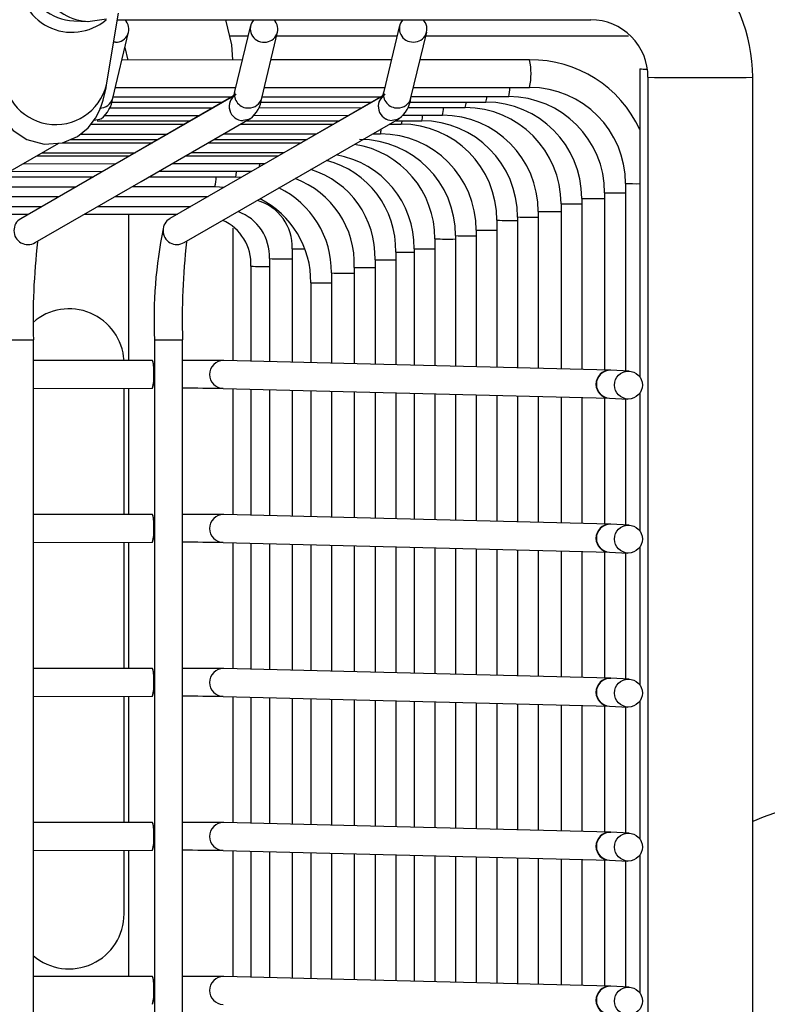
# Model space of a CAD drawing. Units: millimetres. Extents: x -271 to 436, y -798 to 56.
# Drawn here: x 51 to 85, y -188 to -143 of the extents above; entities that cross this region are included whole.
import ezdxf

# ---------------------------------------------------------------- set-up
doc = ezdxf.new("R2010")
doc.units = ezdxf.units.MM
doc.header["$MEASUREMENT"] = 0
doc.layers.add('-00100 EQUIPAMENTOS LAYOUT', color=2, linetype='Continuous')
doc.layers.add('-00101 EQUIPAMENTOS PLANTA PONTOS', color=9, linetype='Continuous')

msp = doc.modelspace()

# ---------------------------------------------------------------- linework, layer by layer
at = {"layer": '-00100 EQUIPAMENTOS LAYOUT', "color": 1}
for p, q in [((54.936, -146.241), (55.483, -142.981)), ((53.444, -143.332), (54.089, -143.361)), ((55.431, -143.289), (76.944, -143.283)), ((61.477, -143.552), (60.757, -146.546)), ((68.253, -143.55), (67.533, -146.544)), ((55.215, -146.845), (55.935, -143.851)), ((61.361, -144.032), (60.531, -144.032)), ((61.992, -146.843), (62.711, -143.849)), ((68.137, -144.032), (62.667, -144.032)), ((68.768, -146.841), (69.488, -143.847)), ((78.666, -144.032), (69.443, -144.032)), ((55.335, -144.303), (55.262, -144.299)), ((55.767, -144.55), (55.898, -145.116)), ((61.101, -145.114), (55.631, -145.116)), ((67.877, -145.112), (62.407, -145.114)), ((74.166, -145.11), (69.184, -145.112)), ((79.172, -145.521), (79.172, -159.523)), ((79.546, -145.901), (79.546, -432.475)), ((84.306, -432.475), (84.306, -145.901)), ((55.23, -146.785), (60.649, -146.784)), ((55.33, -146.366), (60.8, -146.364)), ((62.006, -146.783), (67.426, -146.782)), ((62.107, -146.364), (67.577, -146.362)), ((68.782, -146.781), (73.218, -146.78)), ((68.883, -146.362), (74.167, -146.36)), ((55.157, -147.035), (60.217, -147.033)), ((61.934, -147.032), (66.993, -147.031)), ((68.71, -147.03), (72.179, -147.029)), ((54.84, -147.633), (59.179, -147.631)), ((55.079, -147.284), (59.785, -147.282)), ((61.616, -147.631), (65.955, -147.629)), ((61.856, -147.282), (66.561, -147.28)), ((68.393, -147.629), (70.199, -147.628)), ((68.632, -147.279), (71.239, -147.279)), ((54.255, -148.031), (58.487, -148.03)), ((54.514, -147.882), (58.746, -147.881)), ((61.032, -148.029), (65.264, -148.028)), ((61.29, -147.88), (65.523, -147.879)), ((67.808, -148.027), (68.319, -148.027)), ((68.067, -147.878), (69.259, -147.877)), ((53.748, -148.48), (57.708, -148.479)), ((60.252, -148.478), (64.484, -148.477)), ((67.028, -148.476), (67.38, -148.476)), ((52.931, -148.879), (57.017, -148.878)), ((53.282, -148.73), (57.275, -148.728)), ((59.561, -148.877), (63.793, -148.875)), ((59.82, -148.728), (64.052, -148.726)), ((51.746, -149.477), (55.978, -149.476)), ((52.005, -149.328), (56.237, -149.327)), ((58.522, -149.475), (62.755, -149.474)), ((58.781, -149.326), (63.013, -149.325)), ((51.14, -149.827), (55.372, -149.825)), ((57.916, -149.824), (62.149, -149.823)), ((61.886, -149.823), (61.877, -149.984)), ((50.534, -150.176), (54.766, -150.175)), ((57.31, -150.174), (61.543, -150.172)), ((50.102, -150.425), (54.334, -150.424)), ((56.878, -150.423), (60.8, -150.422)), ((60.8, -150.422), (61.078, -150.44)), ((78.524, -150.734), (78.524, -159.25)), ((49.322, -150.874), (53.554, -150.873)), ((56.098, -150.872), (59.86, -150.871)), ((59.86, -150.871), (60.282, -150.899)), ((77.576, -151.153), (77.576, -159.213)), ((48.542, -151.324), (52.775, -151.322)), ((55.319, -151.322), (59.551, -151.32)), ((75.596, -151.652), (75.596, -159.163)), ((76.536, -151.403), (76.536, -159.187)), ((47.157, -152.122), (51.389, -152.121)), ((47.763, -151.773), (51.995, -151.772)), ((53.933, -152.12), (58.165, -152.119)), ((54.539, -151.771), (58.771, -151.77)), ((55.929, -152.12), (55.929, -158.768)), ((74.557, -152.002), (74.557, -159.137)), ((72.677, -152.4), (72.677, -159.09)), ((73.617, -152.251), (73.617, -159.113)), ((60.689, -158.788), (60.689, -152.757)), ((71.737, -152.85), (71.737, -159.066)), ((69.857, -153.248), (69.857, -159.019)), ((70.797, -153.099), (70.797, -159.042)), ((63.378, -153.694), (63.378, -158.856)), ((68.077, -153.847), (68.077, -158.974)), ((68.917, -153.698), (68.917, -158.995)), ((62.338, -154.143), (62.338, -158.829)), ((67.137, -154.196), (67.137, -158.95)), ((61.498, -154.493), (61.498, -158.808)), ((65.158, -154.795), (65.158, -158.9)), ((66.197, -154.546), (66.197, -158.927)), ((64.218, -155.245), (64.218, -158.877)), ((51.612, -418.978), (51.612, -157.838)), ((57.118, -157.836), (57.118, -418.976)), ((57.12, -157.836), (57.118, -157.836)), ((58.388, -418.976), (58.388, -157.836)), ((57.026, -158.768), (51.612, -158.769)), ((77.826, -159.219), (60.261, -158.777)), ((77.859, -159.22), (77.826, -159.219)), ((78.684, -159.257), (77.859, -159.22)), ((51.612, -160.039), (57.027, -160.038)), ((55.929, -160.038), (55.929, -165.768)), ((60.229, -160.047), (77.794, -160.489)), ((60.689, -165.788), (60.689, -160.058)), ((61.498, -160.079), (61.498, -165.808)), ((62.338, -160.1), (62.338, -165.829)), ((63.378, -160.126), (63.378, -165.856)), ((64.218, -160.147), (64.218, -165.877)), ((65.158, -160.171), (65.158, -165.9)), ((66.197, -160.197), (66.197, -165.926)), ((67.137, -160.221), (67.137, -165.95)), ((68.077, -160.244), (68.077, -165.974)), ((68.917, -160.265), (68.917, -165.995)), ((69.857, -160.289), (69.857, -166.019)), ((70.797, -160.313), (70.797, -166.042)), ((71.737, -160.336), (71.737, -166.066)), ((72.677, -160.36), (72.677, -166.09)), ((73.617, -160.384), (73.617, -166.113)), ((74.557, -160.407), (74.557, -166.137)), ((75.596, -160.434), (75.596, -166.163)), ((76.536, -160.457), (76.536, -166.187)), ((77.576, -160.483), (77.576, -166.213)), ((77.794, -160.489), (77.802, -160.489)), ((77.803, -160.489), (78.629, -160.525)), ((78.524, -160.521), (78.524, -166.249)), ((79.172, -160.259), (79.172, -166.523)), ((57.026, -165.767), (51.612, -165.769)), ((77.826, -166.219), (60.261, -165.777)), ((77.859, -166.22), (77.826, -166.219)), ((78.684, -166.256), (77.859, -166.22)), ((51.612, -167.039), (57.027, -167.037)), ((55.929, -167.038), (55.929, -172.768)), ((60.229, -167.047), (77.794, -167.489)), ((60.689, -172.788), (60.689, -167.058)), ((61.498, -167.079), (61.498, -172.808)), ((62.338, -167.1), (62.338, -172.829)), ((63.378, -167.126), (63.378, -172.855)), ((64.218, -167.147), (64.218, -172.877)), ((65.158, -167.171), (65.158, -172.9)), ((66.197, -167.197), (66.197, -172.926)), ((67.137, -167.221), (67.137, -172.95)), ((68.077, -167.244), (68.077, -172.974)), ((68.917, -167.265), (68.917, -172.995)), ((69.857, -167.289), (69.857, -173.019)), ((70.797, -167.313), (70.797, -173.042)), ((71.737, -167.336), (71.737, -173.066)), ((72.677, -167.36), (72.677, -173.09)), ((79.172, -167.259), (79.172, -173.523)), ((73.617, -167.384), (73.617, -173.113)), ((74.557, -167.407), (74.557, -173.137)), ((75.596, -167.434), (75.596, -173.163)), ((76.536, -167.457), (76.536, -173.187)), ((77.576, -167.483), (77.576, -173.213)), ((77.794, -167.489), (77.802, -167.489)), ((77.803, -167.489), (78.629, -167.525)), ((78.524, -167.521), (78.524, -173.249)), ((57.026, -172.767), (51.612, -172.769)), ((77.826, -173.219), (60.261, -172.777)), ((77.859, -173.22), (77.826, -173.219)), ((78.684, -173.256), (77.859, -173.22)), ((51.612, -174.039), (57.027, -174.037)), ((55.929, -174.038), (55.929, -179.768)), ((60.229, -174.047), (77.794, -174.489)), ((60.689, -179.788), (60.689, -174.058)), ((61.498, -174.079), (61.498, -179.808)), ((62.338, -174.1), (62.338, -179.829)), ((63.378, -174.126), (63.378, -179.855)), ((64.218, -174.147), (64.218, -179.877)), ((65.158, -174.171), (65.158, -179.9)), ((66.197, -174.197), (66.197, -179.926)), ((67.137, -174.221), (67.137, -179.95)), ((68.077, -174.244), (68.077, -179.974)), ((68.917, -174.265), (68.917, -179.995)), ((69.857, -174.289), (69.857, -180.019)), ((70.797, -174.313), (70.797, -180.042)), ((71.737, -174.336), (71.737, -180.066)), ((72.677, -174.36), (72.677, -180.09)), ((73.617, -174.384), (73.617, -180.113)), ((74.557, -174.407), (74.557, -180.137)), ((75.596, -174.433), (75.596, -180.163)), ((76.536, -174.457), (76.536, -180.187)), ((77.576, -174.483), (77.576, -180.213)), ((77.794, -174.489), (77.802, -174.489)), ((77.803, -174.489), (78.629, -174.525)), ((78.524, -174.521), (78.524, -180.249)), ((79.172, -174.259), (79.172, -180.523)), ((57.026, -179.767), (51.612, -179.769)), ((77.826, -180.219), (60.261, -179.777)), ((77.859, -180.22), (77.826, -180.219)), ((78.684, -180.256), (77.859, -180.22)), ((51.612, -181.039), (57.027, -181.037)), ((55.929, -181.038), (55.929, -186.768)), ((60.229, -181.047), (77.794, -181.489)), ((60.689, -186.788), (60.689, -181.058)), ((61.498, -181.078), (61.498, -186.808)), ((62.338, -181.1), (62.338, -186.829)), ((63.378, -181.126), (63.378, -186.855)), ((64.218, -181.147), (64.218, -186.877)), ((65.158, -181.171), (65.158, -186.9)), ((66.197, -181.197), (66.197, -186.926)), ((67.137, -181.22), (67.137, -186.95)), ((68.077, -181.244), (68.077, -186.974)), ((68.917, -181.265), (68.917, -186.995)), ((69.857, -181.289), (69.857, -187.018)), ((70.797, -181.313), (70.797, -187.042)), ((71.737, -181.336), (71.737, -187.066)), ((72.677, -181.36), (72.677, -187.089)), ((73.617, -181.384), (73.617, -187.113)), ((74.557, -181.407), (74.557, -187.137)), ((75.596, -181.433), (75.596, -187.163)), ((76.536, -181.457), (76.536, -187.187)), ((77.576, -181.483), (77.576, -187.213)), ((77.794, -181.489), (77.802, -181.489)), ((77.803, -181.489), (78.629, -181.525)), ((78.524, -181.521), (78.524, -187.249)), ((79.172, -181.258), (79.172, -187.523)), ((57.026, -186.767), (51.612, -186.769)), ((77.826, -187.219), (60.261, -186.777)), ((77.859, -187.22), (77.826, -187.219)), ((78.684, -187.256), (77.859, -187.22))]:
    msp.add_line(p, q, dxfattribs=at)
at = {"layer": '-00100 EQUIPAMENTOS LAYOUT', "color": 40}
for p, q in [((55.734, -165.768), (55.734, -160.038)), ((55.734, -172.768), (55.734, -167.038)), ((55.734, -179.768), (55.734, -174.038)), ((55.734, -183.926), (55.734, -181.038))]:
    msp.add_line(p, q, dxfattribs=at)
at = {"layer": '-00100 EQUIPAMENTOS LAYOUT', "color": 1, "flags": 128}
for points in [[(54.089, -143.361), (54.93, -143.251)], [(60.671, -145.114), (60.626, -144.43), (60.353, -143.288)], [(49.719, -146.213), (49.805, -146.656), (50.003, -147.314), (50.287, -147.854), (50.69, -148.32), (51.307, -148.729), (52.093, -148.943), (52.925, -148.881), (53.616, -148.588), (54.103, -148.191), (54.432, -147.766), (54.642, -147.354), (54.785, -146.939), (54.91, -146.387), (54.936, -146.241)], [(60.814, -146.689), (55.999, -149.464), (51.031, -152.327)], [(60.698, -146.756), (55.999, -149.464), (51.031, -152.327)], [(67.591, -146.687), (62.776, -149.462), (57.808, -152.325)], [(67.474, -146.754), (62.776, -149.462), (57.808, -152.325)], [(60.757, -146.546), (60.699, -146.753), (60.674, -146.816)], [(60.757, -146.546), (60.699, -146.753), (60.674, -146.816)], [(67.533, -146.544), (67.475, -146.751), (67.45, -146.814)], [(67.533, -146.544), (67.475, -146.751), (67.45, -146.814)], [(51.688, -153.414), (56.502, -150.64), (61.47, -147.777)], [(51.688, -153.414), (56.502, -150.64), (61.47, -147.777)], [(54.683, -147.784), (54.61, -147.821), (54.368, -147.869)], [(54.683, -147.784), (54.61, -147.821), (54.368, -147.869)], [(58.464, -153.412), (63.279, -150.637), (68.246, -147.775)], [(58.464, -153.412), (63.279, -150.637), (68.246, -147.775)], [(61.46, -147.782), (61.387, -147.819), (61.145, -147.867)], [(61.46, -147.782), (61.387, -147.819), (61.145, -147.867)], [(68.236, -147.78), (68.163, -147.816), (67.921, -147.865)], [(68.236, -147.78), (68.163, -147.816), (67.921, -147.865)], [(68.353, -147.878), (68.339, -147.98), (68.319, -148.027)], [(44.911, -153.416), (49.726, -150.642), (52.759, -148.894)], [(44.911, -153.416), (49.726, -150.642), (52.759, -148.894)]]:
    msp.add_lwpolyline(points, dxfattribs=at)
at = {"layer": '-00100 EQUIPAMENTOS LAYOUT', "color": 1}
for centre in [(78.658, -159.891), (78.658, -166.891), (78.658, -173.89), (78.658, -180.89), (78.658, -187.89)]:
    msp.add_circle(centre, 0.634, dxfattribs=at)
for centre, radius, start, end in [((76.936, -145.893), 7.37, 359.9337, 89.9491), ((53.556, -140.954), 2.381, 123.4711, 267.3203), ((54.2, -140.984), 2.379, 153.0003, 268.3365), ((53.359, -141.431), 2.423, 176.6183, 310.0068), ((55.357, -143.714), 0.589, 267.8446, 46.2324), ((62.078, -143.692), 0.609, 138.3274, 273.1418), ((62.134, -143.712), 0.589, 267.8445, 46.2324), ((68.855, -143.69), 0.609, 138.3275, 273.1431), ((68.91, -143.71), 0.589, 267.8453, 46.233), ((76.936, -145.893), 2.61, 359.8148, 89.8223), ((74.24, -150.531), 5.421, 24.526, 90.7783), ((71.161, -145.736), 3.07, 348.2624, 11.7554), ((52.62, -145.662), 2.387, 175.0036, 345.948), ((79.492, -133.701), 11.825, 268.4498, 269.9775), ((81.925, 73.367), 219.281, 269.37826, 270.62202), ((61.144, -147.232), 0.635, 120.1793, 270.0516), ((61.144, -147.232), 0.635, 121.345, 270.0482), ((61.368, -146.671), 0.624, 168.4323, 272.1712), ((67.921, -147.23), 0.635, 120.1793, 270.0516), ((67.921, -147.23), 0.635, 121.345, 270.0482), ((68.144, -146.669), 0.624, 168.4324, 272.1712), ((71.505, -146.789), 0.715, 340.3753, 0.7075), ((71.806, -146.402), 1.462, 345.0279, 1.6352), ((73.209, -151.146), 4.366, 359.9061, 89.8839), ((74.158, -150.727), 4.366, 359.9061, 89.8839), ((54.632, -146.694), 0.603, 268.449, 345.4999), ((53.843, -146.688), 1.381, 307.4462, 353.4765), ((61.408, -146.692), 0.603, 268.449, 345.4999), ((60.619, -146.686), 1.381, 307.4462, 353.4765), ((68.184, -146.69), 0.603, 268.449, 345.4999), ((67.396, -146.684), 1.381, 307.4462, 353.4765), ((70.564, -147.038), 0.717, 340.3956, 0.6871), ((72.17, -151.396), 4.366, 359.9061, 89.8839), ((68.586, -147.637), 0.715, 340.3753, 0.7075), ((69.33, -147.334), 0.917, 341.3312, 3.4636), ((70.19, -151.994), 4.366, 359.906, 89.884), ((71.23, -151.645), 4.366, 359.906, 89.8838), ((68.311, -152.393), 4.366, 359.9061, 89.8839), ((69.25, -152.244), 4.366, 359.9062, 89.8838), ((66.771, -148.254), 0.648, 339.9154, 359.5827), ((67.371, -152.842), 4.366, 359.9062, 89.8838), ((65.537, -153.218), 4.321, 359.5992, 81.0769), ((66.431, -153.092), 4.366, 359.9061, 89.8839), ((64.632, -153.649), 4.285, 359.3526, 80.0076), ((63.897, -153.737), 4.181, 358.4959, 75.7032), ((60.125, -150.181), 0.717, 340.3955, 0.6872), ((62.997, -154.056), 4.143, 358.0598, 72.8737), ((58.382, -150.48), 1.529, 345.1766, 2.1683), ((62.072, -154.38), 4.128, 357.7036, 69.7202), ((78.967, -117.043), 33.693, 269.2473, 270.3491), ((60.917, -154.744), 4.241, 359.3079, 64.0653), ((78.168, -93.657), 57.499, 269.40941, 270.35464), ((61.159, -153.621), 2.219, 358.1238, 73.4271), ((60.011, -155.18), 4.208, 359.1236, 63.1583), ((76.186, -94.365), 57.291, 269.4098, 270.3498), ((77.153, -92.286), 59.12, 269.40213, 270.40962), ((60.16, -154.048), 2.18, 357.505, 69.8278), ((75.174, -92.883), 59.122, 269.40214, 270.4096), ((51.306, -152.845), 0.58, 117.9059, 182.5163), ((58.082, -152.843), 0.58, 117.908, 182.5142), ((59.333, -154.384), 2.167, 357.1194, 66.0096), ((73.267, -95.098), 57.306, 269.40991, 270.34967), ((74.207, -94.965), 57.289, 269.4098, 270.3498), ((51.35, -152.882), 0.624, 179.0267, 302.3659), ((76.892, -156.849), 19.799, 168.1823, 182.8557), ((58.127, -152.879), 0.624, 179.0267, 302.3659), ((72.327, -95.563), 57.289, 269.4098, 270.3498), ((82.316, -156.881), 30.719, 173.4562, 181.7843), ((89.092, -156.879), 30.719, 173.4562, 181.7843), ((70.447, -95.946), 57.306, 269.40991, 270.34966), ((71.387, -95.796), 57.306, 269.40991, 270.34966), ((63.781, -122.912), 30.785, 269.2496, 270.285), ((68.637, -99.202), 54.648, 269.4133, 270.2943), ((69.507, -96.411), 57.289, 269.4098, 270.3498), ((62.955, -94.691), 59.456, 269.40556, 270.40734), ((67.727, -96.894), 57.305, 269.4099, 270.34967), ((62.057, -99.506), 54.989, 269.4168, 270.2923), ((65.775, -95.695), 59.104, 269.40199, 270.40975), ((66.787, -97.258), 57.291, 269.4098, 270.3498), ((64.808, -97.943), 57.304, 269.40991, 270.34967), ((50.964, -86.031), 71.809, 269.50508, 270.51655), ((57.741, -86.033), 71.806, 269.50503, 270.51656), ((54.554, -159.403), 2.553, 345.6128, 14.4221), ((55.411, -159.223), 1.678, 353.7778, 15.7438), ((58.627, -309.36), 150.591, 89.3783, 90.09083), ((60.248, -159.408), 0.631, 88.828, 180.3447), ((77.813, -159.851), 0.631, 88.8276, 180.3465), ((77.832, -159.854), 0.634, 87.584, 180.1148), ((55.148, -159.563), 1.938, 345.8115, 4.6672), ((60.248, -159.416), 0.631, 179.7023, 268.2709), ((58.663, -302.097), 142.059, 89.36822, 90.11065), ((77.813, -159.858), 0.631, 179.7009, 268.2709), ((77.832, -159.856), 0.634, 179.901, 267.3997), ((54.554, -166.403), 2.553, 345.6128, 14.4221), ((55.411, -166.223), 1.679, 353.7794, 15.7421), ((58.627, -316.342), 150.574, 89.37825, 90.09086), ((60.248, -166.408), 0.631, 88.8269, 180.3458), ((55.148, -166.562), 1.938, 345.8115, 4.6672), ((60.248, -166.415), 0.631, 179.7023, 268.2708), ((77.813, -166.851), 0.631, 88.8282, 180.3459), ((77.832, -166.854), 0.634, 87.584, 180.1147), ((77.813, -166.858), 0.631, 179.701, 268.2707), ((77.832, -166.856), 0.634, 179.901, 267.3996), ((58.664, -308.848), 141.81, 89.36758, 90.11132), ((54.554, -173.403), 2.553, 345.6128, 14.4222), ((55.411, -173.223), 1.678, 353.776, 15.7456), ((58.627, -323.364), 150.595, 89.37836, 90.09087), ((60.248, -173.408), 0.631, 88.8292, 180.3436), ((55.148, -173.562), 1.938, 345.8115, 4.6672), ((60.248, -173.415), 0.631, 179.7023, 268.2708), ((77.813, -173.851), 0.631, 88.8293, 180.3448), ((77.832, -173.854), 0.634, 87.5847, 180.1141), ((58.663, -316.068), 142.03, 89.3681, 90.11069), ((77.813, -173.858), 0.631, 179.7008, 268.271), ((77.832, -173.856), 0.634, 179.9009, 267.3999), ((54.554, -180.403), 2.553, 345.6128, 14.4222), ((55.411, -180.223), 1.678, 353.7761, 15.7455), ((58.627, -330.319), 150.551, 89.37819, 90.09091), ((60.248, -180.408), 0.631, 88.8268, 180.3458), ((77.813, -180.85), 0.631, 88.8269, 180.347), ((77.832, -180.854), 0.634, 87.5847, 180.114), ((55.148, -180.562), 1.938, 345.8114, 4.6672), ((60.248, -180.415), 0.631, 179.7022, 268.2708), ((58.665, -322.578), 141.54, 89.36687, 90.11203), ((77.813, -180.858), 0.631, 179.7009, 268.2708), ((77.832, -180.856), 0.634, 179.9011, 267.3995), ((54.554, -187.403), 2.553, 345.6129, 14.422), ((55.411, -187.223), 1.678, 353.7761, 15.7455), ((58.627, -337.362), 150.594, 89.37841, 90.09092), ((60.248, -187.408), 0.632, 88.8315, 180.3414), ((55.148, -187.562), 1.938, 345.8114, 4.6673), ((60.248, -187.415), 0.631, 179.702, 268.2714), ((77.813, -187.85), 0.631, 88.827, 180.3469), ((77.832, -187.853), 0.634, 87.5847, 180.114), ((77.813, -187.858), 0.631, 179.7009, 268.2708), ((77.832, -187.856), 0.634, 179.901, 267.3998)]:
    msp.add_arc(centre, radius, start, end, dxfattribs=at)
at = {"layer": '-00100 EQUIPAMENTOS LAYOUT', "color": 40}
for centre, radius, start, end in [((53.234, -158.926), 2.5, 3.6205, 130.9959), ((89.234, -191.426), 12.7, 41.823, 112.8322), ((53.234, -183.926), 2.5, 229.5539, 0)]:
    msp.add_arc(centre, radius, start, end, dxfattribs=at)
at = {"layer": '-00101 EQUIPAMENTOS PLANTA PONTOS'}
for p, q in [((54.936, -146.241), (55.483, -142.981)), ((53.444, -143.332), (54.089, -143.361)), ((55.431, -143.289), (76.944, -143.283)), ((61.477, -143.552), (60.757, -146.546)), ((68.253, -143.55), (67.533, -146.544)), ((55.215, -146.845), (55.935, -143.851)), ((61.361, -144.032), (60.531, -144.032)), ((61.992, -146.843), (62.711, -143.849)), ((68.137, -144.032), (62.667, -144.032)), ((68.768, -146.841), (69.488, -143.847)), ((78.666, -144.032), (69.443, -144.032)), ((55.335, -144.303), (55.262, -144.299)), ((55.767, -144.55), (55.898, -145.116)), ((61.101, -145.114), (55.631, -145.116)), ((67.877, -145.112), (62.407, -145.114)), ((74.166, -145.11), (69.184, -145.112)), ((79.172, -145.521), (79.172, -159.523)), ((79.546, -145.901), (79.546, -432.475)), ((84.306, -432.475), (84.306, -145.901)), ((55.23, -146.785), (60.649, -146.784)), ((55.33, -146.366), (60.8, -146.364)), ((62.006, -146.783), (67.426, -146.782)), ((62.107, -146.364), (67.577, -146.362)), ((68.782, -146.781), (73.218, -146.78)), ((68.883, -146.362), (74.167, -146.36)), ((55.157, -147.035), (60.217, -147.033)), ((61.934, -147.032), (66.993, -147.031)), ((68.71, -147.03), (72.179, -147.029)), ((54.84, -147.633), (59.179, -147.631)), ((55.079, -147.284), (59.785, -147.282)), ((61.616, -147.631), (65.955, -147.629)), ((61.856, -147.282), (66.561, -147.28)), ((68.393, -147.629), (70.199, -147.628)), ((68.632, -147.279), (71.239, -147.279)), ((54.255, -148.031), (58.487, -148.03)), ((54.514, -147.882), (58.746, -147.881)), ((61.032, -148.029), (65.264, -148.028)), ((61.29, -147.88), (65.523, -147.879)), ((67.808, -148.027), (68.319, -148.027)), ((68.067, -147.878), (69.259, -147.877)), ((53.748, -148.48), (57.708, -148.479)), ((60.252, -148.478), (64.484, -148.477)), ((67.028, -148.476), (67.38, -148.476)), ((52.931, -148.879), (57.017, -148.878)), ((53.282, -148.73), (57.275, -148.728)), ((59.561, -148.877), (63.793, -148.875)), ((59.82, -148.728), (64.052, -148.726)), ((51.746, -149.477), (55.978, -149.476)), ((52.005, -149.328), (56.237, -149.327)), ((58.522, -149.475), (62.755, -149.474)), ((58.781, -149.326), (63.013, -149.325)), ((51.14, -149.827), (55.372, -149.825)), ((57.916, -149.824), (62.149, -149.823)), ((61.886, -149.823), (61.877, -149.984)), ((50.534, -150.176), (54.766, -150.175)), ((57.31, -150.174), (61.543, -150.172)), ((50.102, -150.425), (54.334, -150.424)), ((56.878, -150.423), (60.8, -150.422)), ((60.8, -150.422), (61.078, -150.44)), ((78.524, -150.734), (78.524, -159.25)), ((49.322, -150.874), (53.554, -150.873)), ((56.098, -150.872), (59.86, -150.871)), ((59.86, -150.871), (60.282, -150.899)), ((77.576, -151.153), (77.576, -159.213)), ((48.542, -151.324), (52.775, -151.322)), ((55.319, -151.322), (59.551, -151.32)), ((75.596, -151.652), (75.596, -159.163)), ((76.536, -151.403), (76.536, -159.187)), ((47.157, -152.122), (51.389, -152.121)), ((47.763, -151.773), (51.995, -151.772)), ((53.933, -152.12), (58.165, -152.119)), ((54.539, -151.771), (58.771, -151.77)), ((55.929, -152.12), (55.929, -158.768)), ((74.557, -152.002), (74.557, -159.137)), ((72.677, -152.4), (72.677, -159.09)), ((73.617, -152.251), (73.617, -159.113)), ((60.689, -158.788), (60.689, -152.757)), ((71.737, -152.85), (71.737, -159.066)), ((69.857, -153.248), (69.857, -159.019)), ((70.797, -153.099), (70.797, -159.042)), ((63.378, -153.694), (63.378, -158.856)), ((68.077, -153.847), (68.077, -158.974)), ((68.917, -153.698), (68.917, -158.995)), ((62.338, -154.143), (62.338, -158.829)), ((67.137, -154.196), (67.137, -158.95)), ((61.498, -154.493), (61.498, -158.808)), ((65.158, -154.795), (65.158, -158.9)), ((66.197, -154.546), (66.197, -158.927)), ((64.218, -155.245), (64.218, -158.877)), ((51.612, -418.978), (51.612, -157.838)), ((57.118, -157.836), (57.118, -418.976)), ((57.12, -157.836), (57.118, -157.836)), ((58.388, -418.976), (58.388, -157.836)), ((57.026, -158.768), (51.612, -158.769)), ((77.826, -159.219), (60.261, -158.777)), ((77.859, -159.22), (77.826, -159.219)), ((78.684, -159.257), (77.859, -159.22)), ((51.612, -160.039), (57.027, -160.038)), ((55.734, -165.768), (55.734, -160.038)), ((55.929, -160.038), (55.929, -165.768)), ((60.229, -160.047), (77.794, -160.489)), ((60.689, -165.788), (60.689, -160.058)), ((61.498, -160.079), (61.498, -165.808)), ((62.338, -160.1), (62.338, -165.829)), ((63.378, -160.126), (63.378, -165.856)), ((64.218, -160.147), (64.218, -165.877)), ((65.158, -160.171), (65.158, -165.9)), ((66.197, -160.197), (66.197, -165.926)), ((67.137, -160.221), (67.137, -165.95)), ((68.077, -160.244), (68.077, -165.974)), ((68.917, -160.265), (68.917, -165.995)), ((69.857, -160.289), (69.857, -166.019)), ((70.797, -160.313), (70.797, -166.042)), ((71.737, -160.336), (71.737, -166.066)), ((72.677, -160.36), (72.677, -166.09)), ((73.617, -160.384), (73.617, -166.113)), ((74.557, -160.407), (74.557, -166.137)), ((75.596, -160.434), (75.596, -166.163)), ((76.536, -160.457), (76.536, -166.187)), ((77.576, -160.483), (77.576, -166.213)), ((77.794, -160.489), (77.802, -160.489)), ((77.803, -160.489), (78.629, -160.525)), ((78.524, -160.521), (78.524, -166.249)), ((79.172, -160.259), (79.172, -166.523)), ((57.026, -165.767), (51.612, -165.769)), ((77.826, -166.219), (60.261, -165.777)), ((77.859, -166.22), (77.826, -166.219)), ((78.684, -166.256), (77.859, -166.22)), ((51.612, -167.039), (57.027, -167.037)), ((55.734, -172.768), (55.734, -167.038)), ((55.929, -167.038), (55.929, -172.768)), ((60.229, -167.047), (77.794, -167.489)), ((60.689, -172.788), (60.689, -167.058)), ((61.498, -167.079), (61.498, -172.808)), ((62.338, -167.1), (62.338, -172.829)), ((63.378, -167.126), (63.378, -172.855)), ((64.218, -167.147), (64.218, -172.877)), ((65.158, -167.171), (65.158, -172.9)), ((66.197, -167.197), (66.197, -172.926)), ((67.137, -167.221), (67.137, -172.95)), ((68.077, -167.244), (68.077, -172.974)), ((68.917, -167.265), (68.917, -172.995)), ((69.857, -167.289), (69.857, -173.019)), ((70.797, -167.313), (70.797, -173.042)), ((71.737, -167.336), (71.737, -173.066)), ((72.677, -167.36), (72.677, -173.09)), ((79.172, -167.259), (79.172, -173.523)), ((73.617, -167.384), (73.617, -173.113)), ((74.557, -167.407), (74.557, -173.137)), ((75.596, -167.434), (75.596, -173.163)), ((76.536, -167.457), (76.536, -173.187)), ((77.576, -167.483), (77.576, -173.213)), ((77.794, -167.489), (77.802, -167.489)), ((77.803, -167.489), (78.629, -167.525)), ((78.524, -167.521), (78.524, -173.249)), ((57.026, -172.767), (51.612, -172.769)), ((77.826, -173.219), (60.261, -172.777)), ((77.859, -173.22), (77.826, -173.219)), ((78.684, -173.256), (77.859, -173.22)), ((51.612, -174.039), (57.027, -174.037)), ((55.734, -179.768), (55.734, -174.038)), ((55.929, -174.038), (55.929, -179.768)), ((60.229, -174.047), (77.794, -174.489)), ((60.689, -179.788), (60.689, -174.058)), ((61.498, -174.079), (61.498, -179.808)), ((62.338, -174.1), (62.338, -179.829)), ((63.378, -174.126), (63.378, -179.855)), ((64.218, -174.147), (64.218, -179.877)), ((65.158, -174.171), (65.158, -179.9)), ((66.197, -174.197), (66.197, -179.926)), ((67.137, -174.221), (67.137, -179.95)), ((68.077, -174.244), (68.077, -179.974)), ((68.917, -174.265), (68.917, -179.995)), ((69.857, -174.289), (69.857, -180.019)), ((70.797, -174.313), (70.797, -180.042)), ((71.737, -174.336), (71.737, -180.066)), ((72.677, -174.36), (72.677, -180.09)), ((73.617, -174.384), (73.617, -180.113)), ((74.557, -174.407), (74.557, -180.137)), ((75.596, -174.433), (75.596, -180.163)), ((76.536, -174.457), (76.536, -180.187)), ((77.576, -174.483), (77.576, -180.213)), ((77.794, -174.489), (77.802, -174.489)), ((77.803, -174.489), (78.629, -174.525)), ((78.524, -174.521), (78.524, -180.249)), ((79.172, -174.259), (79.172, -180.523)), ((57.026, -179.767), (51.612, -179.769)), ((77.826, -180.219), (60.261, -179.777)), ((77.859, -180.22), (77.826, -180.219)), ((78.684, -180.256), (77.859, -180.22)), ((51.612, -181.039), (57.027, -181.037)), ((55.734, -183.926), (55.734, -181.038)), ((55.929, -181.038), (55.929, -186.768)), ((60.229, -181.047), (77.794, -181.489)), ((60.689, -186.788), (60.689, -181.058)), ((61.498, -181.078), (61.498, -186.808)), ((62.338, -181.1), (62.338, -186.829)), ((63.378, -181.126), (63.378, -186.855)), ((64.218, -181.147), (64.218, -186.877)), ((65.158, -181.171), (65.158, -186.9)), ((66.197, -181.197), (66.197, -186.926)), ((67.137, -181.22), (67.137, -186.95)), ((68.077, -181.244), (68.077, -186.974)), ((68.917, -181.265), (68.917, -186.995)), ((69.857, -181.289), (69.857, -187.018)), ((70.797, -181.313), (70.797, -187.042)), ((71.737, -181.336), (71.737, -187.066)), ((72.677, -181.36), (72.677, -187.089)), ((73.617, -181.384), (73.617, -187.113)), ((74.557, -181.407), (74.557, -187.137)), ((75.596, -181.433), (75.596, -187.163)), ((76.536, -181.457), (76.536, -187.187)), ((77.576, -181.483), (77.576, -187.213)), ((77.794, -181.489), (77.802, -181.489)), ((77.803, -181.489), (78.629, -181.525)), ((78.524, -181.521), (78.524, -187.249)), ((79.172, -181.258), (79.172, -187.523)), ((57.026, -186.767), (51.612, -186.769)), ((77.826, -187.219), (60.261, -186.777)), ((77.859, -187.22), (77.826, -187.219)), ((78.684, -187.256), (77.859, -187.22))]:
    msp.add_line(p, q, dxfattribs=at)
at = {"layer": '-00101 EQUIPAMENTOS PLANTA PONTOS', "flags": 128}
for points in [[(54.089, -143.361), (54.93, -143.251)], [(60.671, -145.114), (60.626, -144.43), (60.353, -143.288)], [(49.719, -146.213), (49.805, -146.656), (50.003, -147.314), (50.287, -147.854), (50.69, -148.32), (51.307, -148.729), (52.093, -148.943), (52.925, -148.881), (53.616, -148.588), (54.103, -148.191), (54.432, -147.766), (54.642, -147.354), (54.785, -146.939), (54.91, -146.387), (54.936, -146.241)], [(60.814, -146.689), (55.999, -149.464), (51.031, -152.327)], [(60.698, -146.756), (55.999, -149.464), (51.031, -152.327)], [(67.591, -146.687), (62.776, -149.462), (57.808, -152.325)], [(67.474, -146.754), (62.776, -149.462), (57.808, -152.325)], [(60.757, -146.546), (60.699, -146.753), (60.674, -146.816)], [(60.757, -146.546), (60.699, -146.753), (60.674, -146.816)], [(67.533, -146.544), (67.475, -146.751), (67.45, -146.814)], [(67.533, -146.544), (67.475, -146.751), (67.45, -146.814)], [(51.688, -153.414), (56.502, -150.64), (61.47, -147.777)], [(51.688, -153.414), (56.502, -150.64), (61.47, -147.777)], [(54.683, -147.784), (54.61, -147.821), (54.368, -147.869)], [(54.683, -147.784), (54.61, -147.821), (54.368, -147.869)], [(58.464, -153.412), (63.279, -150.637), (68.246, -147.775)], [(58.464, -153.412), (63.279, -150.637), (68.246, -147.775)], [(61.46, -147.782), (61.387, -147.819), (61.145, -147.867)], [(61.46, -147.782), (61.387, -147.819), (61.145, -147.867)], [(68.236, -147.78), (68.163, -147.816), (67.921, -147.865)], [(68.236, -147.78), (68.163, -147.816), (67.921, -147.865)], [(68.353, -147.878), (68.339, -147.98), (68.319, -148.027)], [(44.911, -153.416), (49.726, -150.642), (52.759, -148.894)], [(44.911, -153.416), (49.726, -150.642), (52.759, -148.894)]]:
    msp.add_lwpolyline(points, dxfattribs=at)
at = {"layer": '-00101 EQUIPAMENTOS PLANTA PONTOS'}
for centre in [(78.658, -159.891), (78.658, -166.891), (78.658, -173.89), (78.658, -180.89), (78.658, -187.89)]:
    msp.add_circle(centre, 0.634, dxfattribs=at)
for centre, radius, start, end in [((76.936, -145.893), 7.37, 359.9337, 89.9491), ((53.556, -140.954), 2.381, 123.4711, 267.3203), ((54.2, -140.984), 2.379, 153.0003, 268.3365), ((53.359, -141.431), 2.423, 176.6183, 310.0068), ((55.357, -143.714), 0.589, 267.8446, 46.2324), ((62.078, -143.692), 0.609, 138.3274, 273.1418), ((62.134, -143.712), 0.589, 267.8445, 46.2324), ((68.855, -143.69), 0.609, 138.3275, 273.1431), ((68.91, -143.71), 0.589, 267.8453, 46.233), ((76.936, -145.893), 2.61, 359.8148, 89.8223), ((74.24, -150.531), 5.421, 24.526, 90.7783), ((71.161, -145.736), 3.07, 348.2624, 11.7554), ((52.62, -145.662), 2.387, 175.0036, 345.948), ((79.492, -133.701), 11.825, 268.4498, 269.9775), ((81.925, 73.367), 219.281, 269.37826, 270.62202), ((61.144, -147.232), 0.635, 120.1793, 270.0516), ((61.144, -147.232), 0.635, 121.345, 270.0482), ((61.368, -146.671), 0.624, 168.4323, 272.1712), ((67.921, -147.23), 0.635, 120.1793, 270.0516), ((67.921, -147.23), 0.635, 121.345, 270.0482), ((68.144, -146.669), 0.624, 168.4324, 272.1712), ((71.505, -146.789), 0.715, 340.3753, 0.7075), ((71.806, -146.402), 1.462, 345.0279, 1.6352), ((73.209, -151.146), 4.366, 359.9061, 89.8839), ((74.158, -150.727), 4.366, 359.9061, 89.8839), ((54.632, -146.694), 0.603, 268.449, 345.4999), ((53.843, -146.688), 1.381, 307.4462, 353.4765), ((61.408, -146.692), 0.603, 268.449, 345.4999), ((60.619, -146.686), 1.381, 307.4462, 353.4765), ((68.184, -146.69), 0.603, 268.449, 345.4999), ((67.396, -146.684), 1.381, 307.4462, 353.4765), ((70.564, -147.038), 0.717, 340.3956, 0.6871), ((72.17, -151.396), 4.366, 359.9061, 89.8839), ((68.586, -147.637), 0.715, 340.3753, 0.7075), ((69.33, -147.334), 0.917, 341.3312, 3.4636), ((70.19, -151.994), 4.366, 359.906, 89.884), ((71.23, -151.645), 4.366, 359.906, 89.8838), ((68.311, -152.393), 4.366, 359.9061, 89.8839), ((69.25, -152.244), 4.366, 359.9062, 89.8838), ((66.771, -148.254), 0.648, 339.9154, 359.5827), ((67.371, -152.842), 4.366, 359.9062, 89.8838), ((65.537, -153.218), 4.321, 359.5992, 81.0769), ((66.431, -153.092), 4.366, 359.9061, 89.8839), ((64.632, -153.649), 4.285, 359.3526, 80.0076), ((63.897, -153.737), 4.181, 358.4959, 75.7032), ((60.125, -150.181), 0.717, 340.3955, 0.6872), ((62.997, -154.056), 4.143, 358.0598, 72.8737), ((58.382, -150.48), 1.529, 345.1766, 2.1683), ((62.072, -154.38), 4.128, 357.7036, 69.7202), ((78.967, -117.043), 33.693, 269.2473, 270.3491), ((60.917, -154.744), 4.241, 359.3079, 64.0653), ((78.168, -93.657), 57.499, 269.40941, 270.35464), ((61.159, -153.621), 2.219, 358.1238, 73.4271), ((60.011, -155.18), 4.208, 359.1236, 63.1583), ((76.186, -94.365), 57.291, 269.4098, 270.3498), ((77.153, -92.286), 59.12, 269.40213, 270.40962), ((60.16, -154.048), 2.18, 357.505, 69.8278), ((75.174, -92.883), 59.122, 269.40214, 270.4096), ((51.306, -152.845), 0.58, 117.9059, 182.5163), ((58.082, -152.843), 0.58, 117.908, 182.5142), ((59.333, -154.384), 2.167, 357.1194, 66.0096), ((73.267, -95.098), 57.306, 269.40991, 270.34967), ((74.207, -94.965), 57.289, 269.4098, 270.3498), ((51.35, -152.882), 0.624, 179.0267, 302.3659), ((76.892, -156.849), 19.799, 168.1823, 182.8557), ((58.127, -152.879), 0.624, 179.0267, 302.3659), ((72.327, -95.563), 57.289, 269.4098, 270.3498), ((82.316, -156.881), 30.719, 173.4562, 181.7843), ((89.092, -156.879), 30.719, 173.4562, 181.7843), ((70.447, -95.946), 57.306, 269.40991, 270.34966), ((71.387, -95.796), 57.306, 269.40991, 270.34966), ((63.781, -122.912), 30.785, 269.2496, 270.285), ((68.637, -99.202), 54.648, 269.4133, 270.2943), ((69.507, -96.411), 57.289, 269.4098, 270.3498), ((62.955, -94.691), 59.456, 269.40556, 270.40734), ((67.727, -96.894), 57.305, 269.4099, 270.34967), ((62.057, -99.506), 54.989, 269.4168, 270.2923), ((65.775, -95.695), 59.104, 269.40199, 270.40975), ((66.787, -97.258), 57.291, 269.4098, 270.3498), ((64.808, -97.943), 57.304, 269.40991, 270.34967), ((53.234, -158.926), 2.5, 3.6205, 130.9959), ((50.964, -86.031), 71.809, 269.50508, 270.51655), ((57.741, -86.033), 71.806, 269.50503, 270.51656), ((54.554, -159.403), 2.553, 345.6128, 14.4221), ((55.411, -159.223), 1.678, 353.7778, 15.7438), ((58.627, -309.36), 150.591, 89.3783, 90.09083), ((60.248, -159.408), 0.631, 88.828, 180.3447), ((77.813, -159.851), 0.631, 88.8276, 180.3465), ((77.832, -159.854), 0.634, 87.584, 180.1148), ((55.148, -159.563), 1.938, 345.8115, 4.6672), ((60.248, -159.416), 0.631, 179.7023, 268.2709), ((58.663, -302.097), 142.059, 89.36822, 90.11065), ((77.813, -159.858), 0.631, 179.7009, 268.2709), ((77.832, -159.856), 0.634, 179.901, 267.3997), ((54.554, -166.403), 2.553, 345.6128, 14.4221), ((55.411, -166.223), 1.679, 353.7794, 15.7421), ((58.627, -316.342), 150.574, 89.37825, 90.09086), ((60.248, -166.408), 0.631, 88.8269, 180.3458), ((55.148, -166.562), 1.938, 345.8115, 4.6672), ((60.248, -166.415), 0.631, 179.7023, 268.2708), ((77.813, -166.851), 0.631, 88.8282, 180.3459), ((77.832, -166.854), 0.634, 87.584, 180.1147), ((77.813, -166.858), 0.631, 179.701, 268.2707), ((77.832, -166.856), 0.634, 179.901, 267.3996), ((58.664, -308.848), 141.81, 89.36758, 90.11132), ((54.554, -173.403), 2.553, 345.6128, 14.4222), ((55.411, -173.223), 1.678, 353.776, 15.7456), ((58.627, -323.364), 150.595, 89.37836, 90.09087), ((60.248, -173.408), 0.631, 88.8292, 180.3436), ((55.148, -173.562), 1.938, 345.8115, 4.6672), ((60.248, -173.415), 0.631, 179.7023, 268.2708), ((77.813, -173.851), 0.631, 88.8293, 180.3448), ((77.832, -173.854), 0.634, 87.5847, 180.1141), ((58.663, -316.068), 142.03, 89.3681, 90.11069), ((77.813, -173.858), 0.631, 179.7008, 268.271), ((77.832, -173.856), 0.634, 179.9009, 267.3999), ((89.234, -191.426), 12.7, 41.823, 112.8322), ((54.554, -180.403), 2.553, 345.6128, 14.4222), ((55.411, -180.223), 1.678, 353.7761, 15.7455), ((58.627, -330.319), 150.551, 89.37819, 90.09091), ((60.248, -180.408), 0.631, 88.8268, 180.3458), ((77.813, -180.85), 0.631, 88.8269, 180.347), ((77.832, -180.854), 0.634, 87.5847, 180.114), ((55.148, -180.562), 1.938, 345.8114, 4.6672), ((60.248, -180.415), 0.631, 179.7022, 268.2708), ((58.665, -322.578), 141.54, 89.36687, 90.11203), ((77.813, -180.858), 0.631, 179.7009, 268.2708), ((77.832, -180.856), 0.634, 179.9011, 267.3995), ((53.234, -183.926), 2.5, 229.5539, 0), ((54.554, -187.403), 2.553, 345.6129, 14.422), ((55.411, -187.223), 1.678, 353.7761, 15.7455), ((58.627, -337.362), 150.594, 89.37841, 90.09092), ((60.248, -187.408), 0.632, 88.8315, 180.3414), ((55.148, -187.562), 1.938, 345.8114, 4.6673), ((60.248, -187.415), 0.631, 179.702, 268.2714), ((77.813, -187.85), 0.631, 88.827, 180.3469), ((77.832, -187.853), 0.634, 87.5847, 180.114), ((77.813, -187.858), 0.631, 179.7009, 268.2708), ((77.832, -187.856), 0.634, 179.901, 267.3998)]:
    msp.add_arc(centre, radius, start, end, dxfattribs=at)

doc.saveas('drawing.dxf')
